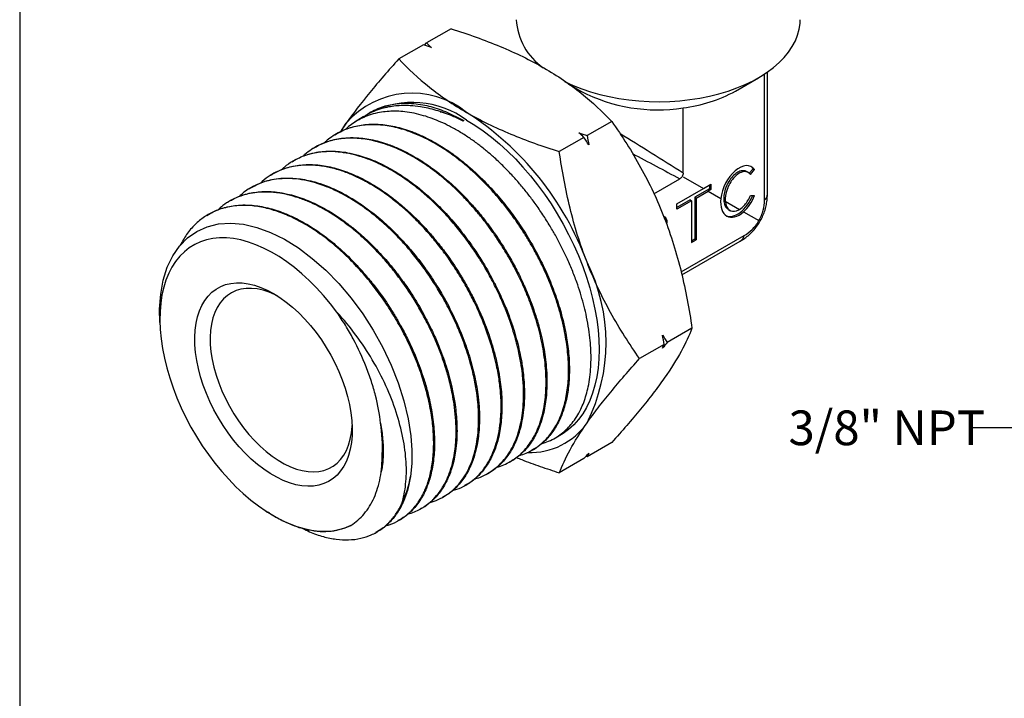
# Model space of a CAD drawing. Units: inches. Extents: x 0.2 to 10.8, y 0.2 to 8.3.
# Drawn here: x 0.2 to 3.7, y 4.2 to 6.7 of the extents above; entities that cross this region are included whole.
import ezdxf

# ---------------------------------------------------------------- set-up
doc = ezdxf.new("R2010")
doc.units = ezdxf.units.IN
doc.header["$MEASUREMENT"] = 0
doc.layers.add('SKETCH', color=7, linetype='Continuous')
doc.layers.add('TITLE_BLOCK', color=7, linetype='Continuous')
doc.styles.add('SLDTEXTSTYLE0', font='TXT', dxfattribs={"width": 0.75})
doc.dimstyles.new('SLDDIMSTYLE2', dxfattribs={"dimtxt": 0.18, "dimasz": 0.13, "dimexe": 0, "dimexo": 0.0625, "dimgap": 0, "dimtad": 0, "dimtih": 1, "dimtoh": 1, "dimdec": 0, "dimrnd": 1e-09, "dimzin": 0, "dimdsep": 46, "dimtxsty": 'Standard', "dimsah": 1, "dimcen": 0.09, "dimadec": 0, "dimazin": 0, "dimtfac": 0.13, "dimtdec": 0, "dimtofl": 0, "dimtmove": 0, "dimatfit": 3, "dimfxl": 0, "dimfrac": 2, "dimtolj": 1, "dimtzin": 0, "dimarcsym": 0})

msp = doc.modelspace()

# ---------------------------------------------------------------- linework, layer by layer
at = {"color": 7, "linetype": 'Continuous', "lineweight": 25}
for p, q in [((1.7361, 6.6628), (1.6473, 6.6115)), ((1.6361, 6.6051), (1.5473, 6.5538)), ((1.6404, 6.6036), (1.6473, 6.6115)), ((2.8655, 6.0443), (2.8655, 6.4994)), ((2.8759, 6.0672), (2.8759, 6.5064)), ((2.1598, 6.4635), (2.2038, 6.4381)), ((2.7607, 6.4381), (2.8442, 6.4863)), ((1.447, 6.3624), (1.4402, 6.3582)), ((2.5721, 6.1426), (2.5721, 6.3775)), ((1.4192, 6.3449), (1.3904, 6.3268)), ((2.3148, 6.3288), (2.2259, 6.2775)), ((1.3165, 6.2803), (1.3136, 6.2785)), ((2.2148, 6.2711), (2.1259, 6.2198)), ((1.2397, 6.2319), (1.2368, 6.2301)), ((1.1628, 6.1836), (1.16, 6.1818)), ((2.8079, 6.144), (2.801, 6.148)), ((2.8095, 6.1407), (2.8242, 6.1584)), ((2.8151, 6.1375), (2.8298, 6.1552)), ((2.8242, 6.1584), (2.8298, 6.1552)), ((1.0861, 6.1353), (1.0832, 6.1335)), ((2.467, 6.0683), (2.5604, 6.1222)), ((2.5721, 6.129), (2.6453, 6.0867)), ((1.0093, 6.0869), (1.0064, 6.0851)), ((2.55, 6.0317), (2.6453, 6.0867)), ((2.6669, 6.0863), (2.614, 6.0558)), ((2.6196, 6.0526), (2.662, 6.0771)), ((2.6453, 6.0867), (2.6725, 6.1024)), ((2.6725, 6.0831), (2.662, 6.0771)), ((2.662, 6.0771), (2.708, 6.0505)), ((2.6669, 6.0992), (2.6669, 6.0863)), ((2.6669, 6.0863), (2.6725, 6.0831)), ((2.6725, 6.1024), (2.6725, 6.0831)), ((0.9325, 6.0386), (0.9296, 6.0368)), ((2.5973, 6.0461), (2.55, 6.0188)), ((2.6029, 6.0429), (2.55, 6.0124)), ((2.5973, 6.0461), (2.6029, 6.0429)), ((2.6029, 6.0429), (2.6029, 5.8925)), ((2.614, 6.0558), (2.614, 5.9053)), ((2.614, 6.0558), (2.6196, 6.0526)), ((2.6196, 6.0526), (2.6196, 5.9021)), ((2.7242, 6.0412), (2.7756, 6.0115)), ((2.8151, 6.0622), (2.8298, 6.0614)), ((2.55, 6.0124), (2.55, 6.0317)), ((2.7353, 6.0111), (2.7409, 6.0079)), ((2.7901, 6.0031), (2.8454, 5.9712)), ((0.8557, 5.9902), (0.8528, 5.9884)), ((2.5096, 5.9675), (2.5152, 5.9643)), ((2.5152, 5.9643), (2.5115, 5.9622)), ((2.565, 5.7861), (2.7922, 5.9172)), ((2.5678, 5.7756), (2.7775, 5.8967)), ((2.6029, 5.8989), (2.614, 5.9053)), ((2.6029, 5.8925), (2.6196, 5.9021)), ((2.614, 5.9053), (2.6196, 5.9021)), ((0.6861, 5.6043), (0.6872, 5.5848)), ((2.6041, 5.5831), (2.5152, 5.5318)), ((2.5041, 5.5254), (2.4152, 5.4741)), ((2.1033, 5.1838), (2.1217, 5.1936)), ((2.3148, 5.1715), (2.2259, 5.1202)), ((2.0231, 5.1415), (2.026, 5.1431)), ((2.2148, 5.1138), (2.1259, 5.0625)), ((2.2259, 5.1202), (2.2217, 5.1217)), ((1.9428, 5.0992), (1.9458, 5.1007)), ((1.8625, 5.0568), (1.8655, 5.0584)), ((1.7823, 5.0145), (1.7852, 5.0161)), ((1.702, 4.9722), (1.705, 4.9738)), ((1.0684, 4.9245), (1.0742, 4.9207)), ((1.6217, 4.9299), (1.6247, 4.9314)), ((1.5415, 4.8875), (1.5444, 4.8891)), ((1.4612, 4.8452), (1.4642, 4.8468))]:
    msp.add_line(p, q, dxfattribs=at)
at = {"color": 7, "linetype": 'Continuous', "lineweight": 25, "flags": 128}
for points in [[(2.145, 6.4729), (2.1474, 6.4718), (2.1762, 6.4584), (2.2066, 6.4463), (2.2384, 6.4354), (2.2715, 6.426), (2.3057, 6.4179), (2.3409, 6.4112), (2.3767, 6.4061), (2.4131, 6.4025), (2.4499, 6.4003), (2.4868, 6.3998), (2.5238, 6.4007), (2.5605, 6.4032), (2.5968, 6.4072), (2.6324, 6.4128), (2.6674, 6.4198), (2.7013, 6.4282), (2.7341, 6.438), (2.7656, 6.4492), (2.7956, 6.4616), (2.824, 6.4753), (2.8506, 6.4901), (2.8753, 6.506), (2.8979, 6.5228), (2.9184, 6.5406), (2.9366, 6.5592), (2.9524, 6.5785), (2.9657, 6.5983), (2.9766, 6.6187), (2.9849, 6.6395), (2.9905, 6.6606), (2.9935, 6.6819), (2.994, 6.6952)], [(1.34, 6.2934), (1.3433, 6.2992), (1.3579, 6.3221)], [(1.7822, 6.3314), (1.7806, 6.3305), (1.7798, 6.3301), (1.779, 6.3297)], [(1.7918, 6.3335), (1.8218, 6.3151), (1.8516, 6.2946), (1.8813, 6.2721), (1.9105, 6.2476), (1.9393, 6.2213), (1.9675, 6.1933), (1.995, 6.1637), (2.0218, 6.1325), (2.0476, 6.1), (2.0724, 6.0662), (2.0961, 6.0313), (2.1186, 5.9955), (2.1398, 5.9587), (2.1596, 5.9213), (2.178, 5.8833), (2.1948, 5.845), (2.2101, 5.8064), (2.2237, 5.7677), (2.2356, 5.729), (2.2458, 5.6906), (2.2541, 5.6525), (2.2607, 5.6149), (2.2654, 5.578), (2.2682, 5.5419), (2.2691, 5.5068), (2.2682, 5.4727), (2.2654, 5.4399), (2.2607, 5.4084), (2.2541, 5.3783), (2.2458, 5.3499), (2.2356, 5.3232), (2.2237, 5.2983), (2.2101, 5.2753), (2.1948, 5.2543), (2.178, 5.2354), (2.1596, 5.2187), (2.1398, 5.2041), (2.1217, 5.1936)], [(0.6865, 5.6043), (0.6853, 5.6525), (0.6892, 5.7066), (0.6986, 5.757), (0.713, 5.8029), (0.7327, 5.8439), (0.7573, 5.8796), (0.7863, 5.9092), (0.8197, 5.9325), (0.8571, 5.9493), (0.8977, 5.9593), (0.9416, 5.9621), (0.9879, 5.958), (1.0359, 5.9469), (1.0855, 5.9287), (1.1357, 5.9038), (1.1859, 5.8726), (1.2356, 5.8353), (1.2843, 5.7923), (1.331, 5.7445), (1.3755, 5.6919), (1.4173, 5.6355), (1.4554, 5.5762), (1.4898, 5.5142), (1.52, 5.4504), (1.5454, 5.3862), (1.5657, 5.3215), (1.5809, 5.2575), (1.5905, 5.1954), (1.5942, 5.1444), (1.5939, 5.0956), (1.5894, 5.0495), (1.5894, 5.0495)], [(1.3244, 5.641), (1.3008, 5.6716), (1.2763, 5.7009), (1.2509, 5.7287), (1.2249, 5.7549), (1.1982, 5.7794), (1.171, 5.802), (1.1435, 5.8227), (1.1158, 5.8414), (1.088, 5.8579), (1.0602, 5.8722), (1.0326, 5.8843), (1.0053, 5.894), (0.9784, 5.9014), (0.952, 5.9064), (0.9263, 5.9089), (0.9014, 5.909), (0.8774, 5.9067), (0.8544, 5.9019), (0.8325, 5.8947), (0.8118, 5.8852), (0.7924, 5.8733), (0.7745, 5.8592), (0.758, 5.8429), (0.7431, 5.8244), (0.7297, 5.8038), (0.7181, 5.7814), (0.7083, 5.757), (0.7002, 5.731), (0.6939, 5.7033), (0.6895, 5.6741), (0.687, 5.6436), (0.6863, 5.6119), (0.6876, 5.5791), (0.6907, 5.5454), (0.6957, 5.5109), (0.7025, 5.4758), (0.7112, 5.4403), (0.7216, 5.4045), (0.7338, 5.3686), (0.7476, 5.3327), (0.763, 5.2971), (0.78, 5.2618), (0.7984, 5.2271), (0.8182, 5.1932), (0.8393, 5.16), (0.8615, 5.1279), (0.8849, 5.097), (0.9092, 5.0673), (0.9343, 5.0391), (0.9603, 5.0125), (0.9868, 4.9876), (1.0139, 4.9645), (1.0413, 4.9433), (1.069, 4.9241), (1.0968, 4.9071), (1.1246, 4.8922), (1.1522, 4.8796), (1.1796, 4.8692), (1.2066, 4.8613), (1.2331, 4.8557), (1.259, 4.8526), (1.2841, 4.8518), (1.3084, 4.8536), (1.3317, 4.8577), (1.3538, 4.8643), (1.3748, 4.8732)], [(1.0958, 5.7084), (1.119, 5.694), (1.142, 5.6774), (1.1647, 5.6589), (1.1869, 5.6386), (1.2085, 5.6165), (1.2294, 5.5928), (1.2494, 5.5677), (1.2683, 5.5414), (1.2861, 5.514), (1.3027, 5.4858), (1.3179, 5.4568), (1.3315, 5.4273), (1.3437, 5.3975), (1.3541, 5.3676), (1.3629, 5.3378), (1.3699, 5.3083), (1.375, 5.2792), (1.3783, 5.2508), (1.3797, 5.2233), (1.3793, 5.1968), (1.3769, 5.1716), (1.3727, 5.1477), (1.3666, 5.1254), (1.3587, 5.1048), (1.3491, 5.086), (1.3378, 5.0692), (1.3249, 5.0545), (1.3104, 5.0419), (1.2946, 5.0316), (1.2774, 5.0236), (1.259, 5.018), (1.2395, 5.0147), (1.2191, 5.014), (1.1978, 5.0156), (1.1758, 5.0197), (1.1534, 5.0262), (1.1305, 5.0351), (1.1074, 5.0462), (1.0843, 5.0596), (1.0612, 5.0751), (1.0383, 5.0926), (1.0158, 5.1121), (0.9939, 5.1333), (0.9726, 5.1562), (0.9522, 5.1806), (0.9327, 5.2063), (0.9143, 5.2332), (0.8971, 5.261), (0.8812, 5.2897), (0.8668, 5.3189), (0.8539, 5.3486), (0.8426, 5.3785), (0.833, 5.4083), (0.8251, 5.4381), (0.819, 5.4674), (0.8148, 5.4961), (0.8124, 5.5241), (0.8119, 5.5511), (0.8134, 5.577), (0.8167, 5.6016), (0.8218, 5.6247), (0.8288, 5.6461), (0.8376, 5.6658), (0.848, 5.6837), (0.8601, 5.6995), (0.8738, 5.7131), (0.889, 5.7246), (0.9056, 5.7338), (0.9234, 5.7406), (0.9423, 5.745), (0.9623, 5.747), (0.9832, 5.7465), (1.0048, 5.7437), (1.027, 5.7384), (1.0497, 5.7307), (1.0727, 5.7207), (1.0958, 5.7084)], [(1.1102, 5.6997), (1.1017, 5.704), (1.0798, 5.7133), (1.0583, 5.7203), (1.0372, 5.7249), (1.0168, 5.7271), (0.9972, 5.7268), (0.9785, 5.7241), (0.9609, 5.7189), (0.9445, 5.7114), (0.9295, 5.7015), (0.9158, 5.6894), (0.9037, 5.6751), (0.8933, 5.6587), (0.8845, 5.6405), (0.8775, 5.6204), (0.8724, 5.5986), (0.869, 5.5753), (0.8676, 5.5508), (0.8681, 5.5251), (0.8705, 5.4984), (0.8747, 5.471), (0.8808, 5.443), (0.8887, 5.4147), (0.8983, 5.3862), (0.9096, 5.3579), (0.9225, 5.3298), (0.9368, 5.3022), (0.9526, 5.2753), (0.9696, 5.2493), (0.9878, 5.2244), (1.0069, 5.2008), (1.0269, 5.1786), (1.0477, 5.158), (1.069, 5.1392), (1.0907, 5.1223), (1.1127, 5.1075), (1.1347, 5.0948), (1.1567, 5.0843), (1.1784, 5.0761), (1.1997, 5.0703), (1.2204, 5.0669), (1.2405, 5.066), (1.2596, 5.0675), (1.2778, 5.0714), (1.2948, 5.0777), (1.3105, 5.0865), (1.3249, 5.0975), (1.3378, 5.1107), (1.3491, 5.126), (1.3587, 5.1433), (1.3666, 5.1626), (1.3727, 5.1835), (1.3769, 5.206), (1.3793, 5.23), (1.3794, 5.2333)]]:
    msp.add_lwpolyline(points, dxfattribs=at)
at = {"color": 7, "linetype": 'Continuous', "lineweight": 25}
for centre, radius, start, end in [((2.1991, 6.7097), 0.2291, 183.6148, 234.9258), ((1.5948, 6.1177), 0.313, 50.9976, 139.2214), ((2.4794, 6.9635), 0.5933, 242.3244, 278.9913), ((2.5092, 6.897), 0.5233, 276.9077, 298.7225), ((1.5953, 6.061), 0.336, 54.1978, 116.1985), ((1.2044, 5.4444), 1.0886, 20.2447, 57.3444), ((1.6505, 5.5318), 0.6439, 333.3, 26.7), ((2.0207, 5.385), 0.2498, 268.1658, 325.1942), ((1.2249, 5.1116), 0.3698, 334.2769, 350.3346)]:
    msp.add_arc(centre, radius, start, end, dxfattribs=at)
at = {"color": 8, "linetype": 'Continuous', "lineweight": 25}
for major_axis, ratio, start_param, end_param in [((0.3936, -0.2458), 0.033311, 1.361266, 1.948098), ((0.4097, -0.218), 0.033171, 4.501232, 4.921926), ((0.3924, -0.1226), 0.264711, 6.135406, 6.365738), ((0.3024, -0.2785), 0.264838, 6.200587, 6.431)]:
    msp.add_ellipse((2.4822, 6.1809), major_axis=major_axis, ratio=ratio, start_param=start_param, end_param=end_param, dxfattribs=at)
at = {"color": 7, "linetype": 'Continuous', "lineweight": 25}
for centre, major_axis, ratio, start_param, end_param in [((2.7741, 6.0762), (0.0426, 0.09), 0.572194, 5.989067, 8.397153), ((2.7685, 6.0794), (0.0426, 0.09), 0.572194, 5.989067, 6.180107), ((2.7741, 6.0762), (0.0426, 0.09), 0.572194, 2.113968, 4.075572), ((2.7685, 6.0794), (0.0426, 0.09), 0.572194, 3.151187, 4.786878), ((2.7741, 6.0762), (0.0426, 0.09), 0.572194, 4.075572, 4.817696), ((2.4484, 5.9322), (0.0554, 0.0521), 0.500157, 5.84367, 6.350898), ((2.4539, 5.929), (0.0554, 0.0521), 0.500157, 5.84367, 6.427585)]:
    msp.add_ellipse(centre, major_axis=major_axis, ratio=ratio, start_param=start_param, end_param=end_param, dxfattribs=at)
for points, knots in [([(1.7361, 6.6628), (1.7968, 6.6435), (1.8564, 6.6223), (1.9685, 6.5755), (2.0213, 6.5499), (2.0702, 6.5217)], [0, 0, 0, 0, 0.5, 0.5, 1, 1, 1, 1]), ([(1.5473, 6.5538), (1.5099, 6.5122), (1.4748, 6.4718), (1.4111, 6.3943), (1.3825, 6.3572), (1.3579, 6.3221)], [0, 0, 0, 0, 0.5, 0.5, 1, 1, 1, 1]), ([(1.5473, 6.5538), (1.5808, 6.5188), (1.6176, 6.4844), (1.6985, 6.4197), (1.7429, 6.3892), (1.7918, 6.3609)], [0, 0, 0, 0, 0.5, 0.5, 1, 1, 1, 1]), ([(2.0702, 6.5217), (2.0947, 6.5075), (2.1182, 6.4927), (2.1634, 6.4619), (2.1847, 6.4461), (2.2453, 6.3975), (2.2815, 6.3636), (2.3148, 6.3288)], [0, 0, 0, 0, 0.25, 0.25, 0.5, 0.5, 1, 1, 1, 1]), ([(1.432, 6.3524), (1.4349, 6.3544), (1.4454, 6.3621), (1.4654, 6.3724), (1.4909, 6.3825), (1.5168, 6.3893), (1.5427, 6.3934), (1.5708, 6.395), (1.6013, 6.3937), (1.6324, 6.3893), (1.6629, 6.3823), (1.6926, 6.373), (1.7323, 6.3578), (1.7623, 6.3419), (1.7822, 6.3314)], [0, 0, 0, 0, 0.032483, 0.120407, 0.208798, 0.285243, 0.362856, 0.44079, 0.528734, 0.617147, 0.693612, 0.771247, 0.849204, 1, 1, 1, 1]), ([(2.0607, 5.1673), (2.0632, 5.1679), (2.0747, 5.1707), (2.094, 5.1787), (2.117, 5.1911), (2.1374, 5.2058), (2.1555, 5.2221), (2.1728, 5.2416), (2.1889, 5.2645), (2.2028, 5.2898), (2.2142, 5.3162), (2.2232, 5.3434), (2.2308, 5.3737), (2.2364, 5.4073), (2.2397, 5.4425), (2.2406, 5.4777), (2.2395, 5.5126), (2.2364, 5.5503), (2.2308, 5.5907), (2.2229, 5.6317), (2.2132, 5.6717), (2.2021, 5.7103), (2.1885, 5.751), (2.1722, 5.7936), (2.1539, 5.8358), (2.1346, 5.8759), (2.1146, 5.9139), (2.092, 5.9529), (2.0668, 5.9929), (2.0401, 6.0314), (2.0133, 6.0671), (1.9865, 6.1), (1.9575, 6.133), (1.9261, 6.1658), (1.8939, 6.1963), (1.8625, 6.2234), (1.8319, 6.2476), (1.7995, 6.2707), (1.7654, 6.2925), (1.7313, 6.3114), (1.6987, 6.327), (1.6677, 6.3395), (1.6356, 6.3502), (1.6024, 6.3584), (1.5701, 6.3636), (1.54, 6.3657), (1.512, 6.3653), (1.4836, 6.3622), (1.4552, 6.356), (1.4282, 6.3468), (1.4038, 6.3352), (1.382, 6.3216), (1.3658, 6.3099), (1.3576, 6.3018), (1.3556, 6.2998)], [0, 0, 0, 0, 0.0058798, 0.0271885, 0.0486107, 0.0671377, 0.0859481, 0.1048365, 0.1261394, 0.1475559, 0.166078, 0.1848835, 0.2037669, 0.2250632, 0.2464729, 0.2649891, 0.2837886, 0.3026661, 0.3239554, 0.3453581, 0.3638681, 0.3826613, 0.4015325, 0.422817, 0.444215, 0.4628247, 0.48151, 0.5003769, 0.5216564, 0.5430493, 0.5616546, 0.5803356, 0.5991981, 0.6204714, 0.6418582, 0.6604582, 0.6791338, 0.697991, 0.7192574, 0.7406371, 0.759231, 0.7779005, 0.7967514, 0.8180115, 0.8393847, 0.8579729, 0.8766367, 0.8954818, 0.9167373, 0.9381061, 0.9566904, 0.9753502, 0.9941914, 1, 1, 1, 1]), ([(1.779, 6.3297), (1.7662, 6.3359), (1.7339, 6.3516), (1.6821, 6.37), (1.6315, 6.3814), (1.5825, 6.3867), (1.5355, 6.3857), (1.4919, 6.3775), (1.457, 6.3651), (1.4348, 6.3547), (1.4228, 6.3469), (1.4193, 6.3446)], [0, 0, 0, 0, 0.096009, 0.24187, 0.390137, 0.486147, 0.632006, 0.780275, 0.871199, 0.962609, 1, 1, 1, 1]), ([(1.6961, 6.3637), (1.706, 6.3611), (1.7343, 6.3538), (1.7633, 6.3402), (1.7822, 6.3314)], [0, 0, 0, 0, 0.351862, 1, 1, 1, 1]), ([(1.7918, 6.3609), (1.8163, 6.3468), (1.8419, 6.3332), (1.8953, 6.3072), (1.9228, 6.2949), (2.007, 6.2598), (2.0656, 6.239), (2.1259, 6.2198)], [0, 0, 0, 0, 0.25, 0.25, 0.5, 0.5, 1, 1, 1, 1]), ([(1.9825, 5.1255), (1.9847, 5.1261), (1.9947, 5.1286), (2.0116, 5.1356), (2.0339, 5.147), (2.0554, 5.1619), (2.075, 5.1796), (2.0921, 5.199), (2.1068, 5.2197), (2.1204, 5.2436), (2.1326, 5.2708), (2.1424, 5.3003), (2.1498, 5.3304), (2.155, 5.3608), (2.1584, 5.3943), (2.1597, 5.4308), (2.1586, 5.4687), (2.1553, 5.506), (2.1503, 5.5427), (2.1431, 5.5818), (2.1332, 5.6234), (2.1212, 5.6653), (2.1076, 5.7057), (2.0929, 5.7443), (2.0758, 5.7847), (2.0558, 5.8266), (2.0341, 5.8678), (2.0117, 5.9065), (1.9888, 5.9428), (1.9636, 5.9798), (1.9357, 6.0173), (1.9067, 6.053), (1.8778, 6.0857), (1.8493, 6.1154), (1.8187, 6.1448), (1.786, 6.1735), (1.7528, 6.1998), (1.7207, 6.2226), (1.6897, 6.2424), (1.6571, 6.2609), (1.6231, 6.2775), (1.5894, 6.2912), (1.5576, 6.3017), (1.5275, 6.3092), (1.4965, 6.3146), (1.465, 6.3173), (1.4345, 6.3168), (1.4064, 6.3136), (1.3805, 6.3081), (1.3546, 6.2997), (1.3289, 6.2881), (1.3051, 6.2734), (1.2878, 6.2604), (1.2792, 6.252), (1.2768, 6.2497)], [0, 0, 0, 0, 0.005146, 0.023844, 0.042724, 0.064018, 0.085425, 0.104043, 0.122737, 0.141612, 0.1629, 0.184301, 0.202914, 0.221602, 0.240472, 0.261753, 0.283147, 0.301753, 0.320435, 0.339299, 0.360573, 0.381961, 0.400562, 0.419238, 0.438096, 0.459366, 0.480749, 0.499346, 0.518018, 0.536872, 0.558136, 0.579514, 0.598106, 0.616774, 0.635623, 0.656881, 0.678252, 0.696838, 0.7155, 0.734344, 0.755595, 0.776959, 0.795539, 0.814194, 0.833032, 0.854277, 0.875635, 0.89421, 0.912861, 0.931693, 0.952934, 0.974287, 0.992859, 1, 1, 1, 1]), ([(1.3165, 6.2802), (1.3255, 6.2854), (1.3417, 6.295), (1.3673, 6.3049), (1.3923, 6.3121), (1.4185, 6.3168), (1.4485, 6.3192), (1.4795, 6.3184), (1.5112, 6.3146), (1.5407, 6.3087), (1.5709, 6.3003), (1.6046, 6.2884), (1.6386, 6.2735), (1.6724, 6.2559), (1.7033, 6.2376), (1.7342, 6.2172), (1.7723, 6.189), (1.8086, 6.1586), (1.8424, 6.1268), (1.8765, 6.0924), (1.9172, 6.0466), (1.9555, 5.9971), (1.9837, 5.9567), (2.0113, 5.9142), (2.043, 5.8598), (2.071, 5.8037), (2.0904, 5.7593), (2.1086, 5.7136), (2.1279, 5.6568), (2.1425, 5.6005), (2.1511, 5.5572), (2.1579, 5.5136), (2.1627, 5.4608), (2.1624, 5.4107), (2.1592, 5.3735), (2.1541, 5.3368), (2.1439, 5.2942), (2.1289, 5.2561), (2.1145, 5.2292), (2.098, 5.2036), (2.0741, 5.1762), (2.0476, 5.155), (2.0307, 5.1458), (2.0259, 5.1432)], [0, 0, 0, 0, 0.024407, 0.044175, 0.063944, 0.084097, 0.104249, 0.130211, 0.149984, 0.169757, 0.189914, 0.210071, 0.236039, 0.255847, 0.275655, 0.295787, 0.31592, 0.350608, 0.368093, 0.385309, 0.421779, 0.456479, 0.47397, 0.491192, 0.527675, 0.562383, 0.579878, 0.597105, 0.633596, 0.668313, 0.685812, 0.703043, 0.739542, 0.774268, 0.791772, 0.809008, 0.845517, 0.880254, 0.897764, 0.915005, 0.951526, 0.986274, 1, 1, 1, 1]), ([(1.3579, 6.3221), (1.3544, 6.3173), (1.347, 6.3067), (1.3408, 6.2969), (1.3374, 6.2916)], [0, 0, 0, 0, 0.463664, 1, 1, 1, 1]), ([(2.3148, 6.3288), (2.3521, 6.2757), (2.3872, 6.2208), (2.4509, 6.1056), (2.4795, 6.0453), (2.5042, 5.9818)], [0, 0, 0, 0, 0.5, 0.5, 1, 1, 1, 1]), ([(1.9022, 5.0832), (1.9037, 5.0836), (1.9144, 5.086), (1.9315, 5.0933), (1.9535, 5.1047), (1.9731, 5.1182), (1.9921, 5.1346), (2.0102, 5.1545), (2.0261, 5.177), (2.0395, 5.2007), (2.0506, 5.2254), (2.0604, 5.2533), (2.0684, 5.2844), (2.074, 5.3174), (2.0773, 5.3507), (2.0785, 5.3838), (2.0778, 5.4197), (2.0748, 5.4586), (2.0694, 5.4983), (2.0621, 5.5372), (2.0532, 5.5749), (2.042, 5.6149), (2.0281, 5.657), (2.0122, 5.6989), (1.9951, 5.739), (1.9771, 5.7771), (1.9566, 5.8165), (1.9334, 5.857), (1.9086, 5.8964), (1.8834, 5.9331), (1.8582, 5.9671), (1.8307, 6.0015), (1.8007, 6.0358), (1.7698, 6.0681), (1.7394, 6.0972), (1.7097, 6.1233), (1.678, 6.1487), (1.6446, 6.1729), (1.6109, 6.1944), (1.5786, 6.2126), (1.5477, 6.2278), (1.5155, 6.2412), (1.4822, 6.2526), (1.4495, 6.2608), (1.4188, 6.266), (1.3902, 6.2685), (1.3609, 6.2685), (1.3314, 6.2656), (1.3033, 6.2596), (1.2776, 6.2512), (1.2543, 6.2407), (1.2313, 6.227), (1.2139, 6.2146), (1.2045, 6.2055), (1.2022, 6.2032)], [0, 0, 0, 0, 0.0037259, 0.0251729, 0.0438253, 0.0625535, 0.0814637, 0.1027916, 0.1242331, 0.1428809, 0.1616043, 0.1805098, 0.2018313, 0.2232663, 0.2419083, 0.2606262, 0.279526, 0.3008402, 0.322268, 0.3409036, 0.3596151, 0.3785084, 0.399817, 0.4212392, 0.4398699, 0.4585763, 0.4774646, 0.4987685, 0.5201858, 0.5388124, 0.5575148, 0.5763988, 0.5976969, 0.6191085, 0.6377301, 0.6564274, 0.6753065, 0.6965978, 0.7180026, 0.7366183, 0.7553096, 0.7741827, 0.795467, 0.8168646, 0.8354739, 0.854159, 0.8730256, 0.894305, 0.9156977, 0.9343028, 0.9529836, 0.9718459, 0.9931202, 1, 1, 1, 1]), ([(1.2399, 6.2315), (1.243, 6.2336), (1.26, 6.2451), (1.2873, 6.2559), (1.3207, 6.2648), (1.3498, 6.2694), (1.3798, 6.2708), (1.4108, 6.269), (1.4396, 6.2651), (1.4693, 6.2586), (1.5026, 6.2488), (1.5361, 6.236), (1.5697, 6.2204), (1.6004, 6.204), (1.6312, 6.1853), (1.6651, 6.1623), (1.6984, 6.1369), (1.7309, 6.1092), (1.7601, 6.0823), (1.7887, 6.0534), (1.8194, 6.0199), (1.8488, 5.9847), (1.8767, 5.9481), (1.9011, 5.9137), (1.9244, 5.8781), (1.9486, 5.8378), (1.9709, 5.7969), (1.9912, 5.7556), (2.0081, 5.7177), (2.0235, 5.6793), (2.0386, 5.6369), (2.0514, 5.595), (2.0618, 5.5537), (2.0695, 5.5165), (2.0753, 5.4798), (2.0796, 5.4401), (2.0815, 5.4019), (2.081, 5.3653), (2.0787, 5.3332), (2.0744, 5.3023), (2.0676, 5.2698), (2.0585, 5.2397), (2.0472, 5.212), (2.0352, 5.1886), (2.0213, 5.1671), (2.0043, 5.1456), (1.9852, 5.1271), (1.9651, 5.1117), (1.952, 5.1043), (1.9457, 5.1008)], [0, 0, 0, 0, 0.008773, 0.048283, 0.068432, 0.088581, 0.11454, 0.134311, 0.154082, 0.174237, 0.194392, 0.220357, 0.240133, 0.259908, 0.280068, 0.300227, 0.326199, 0.345979, 0.36576, 0.385924, 0.406089, 0.432068, 0.451855, 0.471641, 0.491811, 0.511982, 0.53797, 0.557763, 0.577556, 0.597734, 0.617911, 0.643906, 0.663705, 0.683503, 0.703686, 0.723869, 0.74987, 0.769672, 0.789475, 0.809663, 0.82985, 0.855858, 0.875666, 0.895474, 0.915667, 0.93586, 0.961876, 0.98169, 1, 1, 1, 1]), ([(1.8219, 5.0408), (1.8228, 5.041), (1.8317, 5.0429), (1.8494, 5.0502), (1.8761, 5.0635), (1.9031, 5.0837), (1.9255, 5.1068), (1.9443, 5.1323), (1.9606, 5.1607), (1.9755, 5.1965), (1.9858, 5.2335), (1.9927, 5.2712), (1.9969, 5.311), (1.9978, 5.3585), (1.9948, 5.405), (1.9889, 5.4507), (1.9803, 5.4973), (1.967, 5.551), (1.9509, 5.6017), (1.9329, 5.6502), (1.9124, 5.6983), (1.8862, 5.7521), (1.8588, 5.8012), (1.8305, 5.8468), (1.8004, 5.891), (1.7641, 5.9387), (1.7282, 5.9806), (1.6928, 6.0182), (1.6563, 6.0534), (1.614, 6.0895), (1.5736, 6.1195), (1.5349, 6.1447), (1.4961, 6.1668), (1.4523, 6.1873), (1.412, 6.2018), (1.3742, 6.2119), (1.3372, 6.2183), (1.2969, 6.2208), (1.261, 6.2182), (1.2283, 6.2118), (1.1973, 6.2019), (1.1649, 6.1858), (1.1408, 6.1695), (1.1286, 6.1579), (1.1258, 6.1553)], [0, 0, 0, 0, 0.002117, 0.021032, 0.045337, 0.073133, 0.101183, 0.120093, 0.144392, 0.172181, 0.200223, 0.219128, 0.24342, 0.271199, 0.299232, 0.318132, 0.342415, 0.370185, 0.398209, 0.417102, 0.441379, 0.469143, 0.49716, 0.516049, 0.540321, 0.568078, 0.596088, 0.614972, 0.639237, 0.666987, 0.694989, 0.713868, 0.738125, 0.765865, 0.793857, 0.81273, 0.83698, 0.864711, 0.892695, 0.911562, 0.935806, 0.963531, 0.991509, 1, 1, 1, 1]), ([(1.1633, 6.1828), (1.1662, 6.185), (1.1759, 6.1922), (1.1947, 6.2007), (1.221, 6.2108), (1.2572, 6.2195), (1.2956, 6.2226), (1.3331, 6.2205), (1.365, 6.2161), (1.4073, 6.2064), (1.4506, 6.1911), (1.4913, 6.1722), (1.5252, 6.154), (1.5689, 6.127), (1.6122, 6.0951), (1.6517, 6.0615), (1.6838, 6.0317), (1.7243, 5.9905), (1.7629, 5.9456), (1.7968, 5.9013), (1.8237, 5.8633), (1.8564, 5.8125), (1.886, 5.7598), (1.9106, 5.7098), (1.9293, 5.6679), (1.9508, 5.6134), (1.9682, 5.5589), (1.9808, 5.5089), (1.9893, 5.4679), (1.9972, 5.4159), (2.0006, 5.3659), (2, 5.3215), (1.9974, 5.2861), (1.9909, 5.2425), (1.9801, 5.2027), (1.9664, 5.1691), (1.9531, 5.1432), (1.9331, 5.1131), (1.9092, 5.0881), (1.8848, 5.0694), (1.8717, 5.062), (1.8655, 5.0585)], [0, 0, 0, 0, 0.0084083, 0.0285574, 0.0487066, 0.0746674, 0.1141927, 0.1343489, 0.1545051, 0.180472, 0.2200064, 0.2401673, 0.2603282, 0.2863015, 0.3258454, 0.3460111, 0.3661768, 0.3921575, 0.4317127, 0.451884, 0.4720553, 0.4980444, 0.5376126, 0.5577906, 0.5779686, 0.6039658, 0.6435465, 0.6637309, 0.6839153, 0.7099183, 0.7495076, 0.7696964, 0.7898852, 0.8158949, 0.8554943, 0.8756882, 0.8958821, 0.9218995, 0.9615107, 0.9817106, 1, 1, 1, 1]), ([(2.2258, 5.8211), (2.2135, 5.8527), (2.2022, 5.8851), (2.1819, 5.9504), (2.1728, 5.9833), (2.1484, 6.0832), (2.1359, 6.1511), (2.1259, 6.2198)], [0, 0, 0, 0, 0.25, 0.25, 0.5, 0.5, 1, 1, 1, 1]), ([(1.7397, 4.9986), (1.7456, 5), (1.763, 5.0044), (1.7859, 5.0158), (1.8108, 5.0319), (1.8335, 5.0516), (1.8561, 5.078), (1.8739, 5.1067), (1.8882, 5.1373), (1.8999, 5.1704), (1.9094, 5.2111), (1.9146, 5.2521), (1.9166, 5.2933), (1.9158, 5.3361), (1.9111, 5.3864), (1.903, 5.435), (1.8923, 5.4821), (1.879, 5.5297), (1.8605, 5.5839), (1.8398, 5.6344), (1.8176, 5.6822), (1.7932, 5.7292), (1.7628, 5.781), (1.7319, 5.8277), (1.7005, 5.8706), (1.6677, 5.9116), (1.6287, 5.9552), (1.5908, 5.9928), (1.5538, 6.0259), (1.5161, 6.0562), (1.4729, 6.0865), (1.4322, 6.1106), (1.3935, 6.1301), (1.3551, 6.1463), (1.3124, 6.1599), (1.2734, 6.1678), (1.2373, 6.1715), (1.2024, 6.1716), (1.1648, 6.1668), (1.1318, 6.1576), (1.1024, 6.1449), (1.0752, 6.1294), (1.0577, 6.1145), (1.0485, 6.1067)], [0, 0, 0, 0, 0.013983, 0.04198, 0.060855, 0.08511, 0.112847, 0.140838, 0.159709, 0.183956, 0.211686, 0.239668, 0.258534, 0.282773, 0.310494, 0.338467, 0.357326, 0.381558, 0.40927, 0.437234, 0.456087, 0.480314, 0.508019, 0.535977, 0.554826, 0.579047, 0.606746, 0.634696, 0.653541, 0.677754, 0.705444, 0.733387, 0.752225, 0.77643, 0.804111, 0.832044, 0.850876, 0.875074, 0.902747, 0.930672, 0.9495, 0.973692, 1, 1, 1, 1]), ([(1.0863, 6.135), (1.0893, 6.137), (1.1016, 6.145), (1.1301, 6.158), (1.1653, 6.1682), (1.2003, 6.1726), (1.2304, 6.1736), (1.2706, 6.1709), (1.3124, 6.1624), (1.3522, 6.1498), (1.3856, 6.1367), (1.4292, 6.1161), (1.4728, 6.0902), (1.5131, 6.062), (1.5461, 6.0364), (1.5882, 6.0002), (1.6289, 5.9599), (1.6652, 5.9194), (1.6943, 5.8841), (1.7302, 5.8366), (1.7635, 5.7864), (1.7918, 5.7382), (1.8138, 5.6974), (1.8397, 5.6439), (1.8619, 5.5896), (1.8792, 5.5392), (1.8917, 5.4975), (1.9048, 5.4441), (1.9136, 5.392), (1.918, 5.3451), (1.9196, 5.3072), (1.9185, 5.2601), (1.913, 5.216), (1.9042, 5.178), (1.8948, 5.1483), (1.8798, 5.1129), (1.8607, 5.0819), (1.8398, 5.0571), (1.8206, 5.0392), (1.8026, 5.0249), (1.789, 5.019), (1.7847, 5.0171)], [0, 0, 0, 0, 0.0088152, 0.034773, 0.0742936, 0.0944473, 0.114601, 0.1405659, 0.1800973, 0.2002566, 0.2204159, 0.2463867, 0.2859271, 0.3060909, 0.3262548, 0.3522327, 0.3917837, 0.4119529, 0.4321222, 0.4581082, 0.4976716, 0.5178472, 0.5380227, 0.5640175, 0.6035945, 0.6237771, 0.6439596, 0.6699606, 0.7095469, 0.7297342, 0.7499215, 0.7759289, 0.8155247, 0.8357168, 0.855909, 0.8819237, 0.9215308, 0.9417286, 0.9619264, 0.9879496, 1, 1, 1, 1]), ([(2.5721, 6.1426), (2.5721, 6.1389), (2.5713, 6.1346), (2.568, 6.1288), (2.5666, 6.1271), (2.5635, 6.1242), (2.562, 6.1231), (2.5604, 6.1222)], [0, 0, 0, 0, 0.5, 0.5, 0.75, 0.75, 1, 1, 1, 1]), ([(2.8013, 6.147), (2.8004, 6.1478), (2.7961, 6.1515), (2.785, 6.1517), (2.7695, 6.1467), (2.7537, 6.1346), (2.7393, 6.1171), (2.7277, 6.0958), (2.7202, 6.0726), (2.7175, 6.0499), (2.7203, 6.0306), (2.7265, 6.0171), (2.7333, 6.0133), (2.7358, 6.0119)], [0, 0, 0, 0, 0.026263, 0.122529, 0.214951, 0.307117, 0.402794, 0.504027, 0.61061, 0.720452, 0.830222, 0.936877, 1, 1, 1, 1]), ([(2.8151, 6.1375), (2.8136, 6.1393), (2.8121, 6.141), (2.8031, 6.1481), (2.7935, 6.1493), (2.7804, 6.145), (2.7772, 6.1436), (2.7741, 6.1418), (2.767, 6.1377), (2.76, 6.1317), (2.7441, 6.1131), (2.7359, 6.0988), (2.7255, 6.0691), (2.7232, 6.054), (2.7242, 6.0412)], [5.310389, 5.310389, 5.310389, 5.310389, 5.458891, 5.458891, 6.086802, 6.086802, 6.283185, 6.283185, 6.283185, 6.71879, 6.71879, 7.346701, 7.346701, 7.94634, 7.94634, 7.94634, 7.94634]), ([(1.6604, 4.9558), (1.6604, 4.9558), (1.6706, 4.958), (1.6908, 4.9661), (1.7202, 4.9817), (1.7446, 5.0013), (1.7656, 5.0233), (1.7841, 5.0483), (1.8018, 5.0806), (1.8148, 5.1144), (1.8244, 5.1494), (1.8313, 5.1866), (1.8353, 5.2314), (1.8354, 5.2757), (1.8324, 5.3196), (1.8267, 5.3647), (1.8165, 5.4169), (1.8034, 5.4667), (1.7881, 5.5144), (1.7704, 5.5622), (1.7471, 5.6159), (1.7222, 5.6654), (1.6962, 5.7116), (1.6683, 5.7567), (1.6343, 5.8057), (1.6004, 5.8492), (1.5666, 5.8886), (1.5316, 5.9258), (1.4906, 5.9645), (1.4513, 5.9972), (1.4133, 6.0252), (1.3751, 6.0502), (1.3317, 6.0742), (1.2913, 6.0922), (1.2533, 6.1057), (1.216, 6.1157), (1.1749, 6.1222), (1.138, 6.1234), (1.1042, 6.1207), (1.0719, 6.1145), (1.0376, 6.1028), (1.0083, 6.0869), (0.9867, 6.0722), (0.977, 6.0625), (0.9733, 6.0589)], [0, 0, 0, 0, 0.0000551, 0.0243449, 0.0521226, 0.0801532, 0.0990514, 0.1233349, 0.1511056, 0.1791292, 0.1980227, 0.2222987, 0.250061, 0.278076, 0.2969638, 0.3212317, 0.3489843, 0.3769897, 0.395871, 0.4201321, 0.4478771, 0.4758746, 0.4947505, 0.5190062, 0.5467449, 0.5747362, 0.593608, 0.617857, 0.6455883, 0.673572, 0.6924388, 0.71668, 0.7444024, 0.7723773, 0.791238, 0.815471, 0.8431839, 0.871149, 0.8900032, 0.9142305, 0.9419367, 0.9698952, 0.9887448, 1, 1, 1, 1]), ([(1.0096, 6.0864), (1.022, 6.0937), (1.0416, 6.1052), (1.0718, 6.115), (1.0995, 6.1214), (1.1371, 6.1256), (1.1768, 6.1241), (1.2151, 6.1179), (1.2475, 6.1101), (1.2901, 6.0961), (1.3334, 6.0766), (1.3738, 6.0541), (1.4073, 6.0331), (1.4502, 6.0025), (1.4924, 5.9674), (1.5305, 5.9312), (1.5613, 5.8994), (1.5998, 5.8557), (1.6362, 5.8089), (1.6678, 5.7632), (1.6927, 5.7242), (1.7226, 5.6725), (1.7492, 5.6194), (1.7709, 5.5694), (1.787, 5.5277), (1.8052, 5.4738), (1.8191, 5.4204), (1.8285, 5.3718), (1.8342, 5.3321), (1.8385, 5.2823), (1.8384, 5.2347), (1.8346, 5.193), (1.8293, 5.16), (1.8195, 5.1198), (1.8054, 5.0835), (1.7889, 5.0535), (1.7734, 5.0308), (1.7506, 5.0051), (1.7269, 4.9856), (1.7091, 4.9763), (1.7048, 4.974)], [0, 0, 0, 0, 0.034396, 0.054547, 0.074697, 0.10066, 0.140188, 0.160345, 0.180503, 0.206471, 0.246008, 0.26617, 0.286332, 0.312307, 0.351853, 0.37202, 0.392187, 0.41817, 0.457729, 0.477902, 0.498075, 0.524067, 0.563639, 0.583819, 0.603999, 0.629998, 0.669581, 0.689767, 0.709953, 0.735957, 0.77555, 0.79574, 0.81593, 0.841942, 0.881545, 0.901741, 0.921936, 0.947956, 0.987572, 1, 1, 1, 1]), ([(1.5802, 4.9139), (1.5881, 4.9162), (1.6037, 4.9207), (1.6293, 4.9333), (1.6547, 4.9503), (1.679, 4.9736), (1.6974, 4.997), (1.7148, 5.0255), (1.7292, 5.0572), (1.741, 5.0953), (1.7482, 5.1305), (1.7531, 5.1709), (1.7548, 5.2136), (1.7527, 5.2621), (1.7478, 5.3051), (1.7396, 5.3529), (1.7283, 5.4016), (1.7123, 5.4549), (1.6958, 5.5008), (1.6753, 5.5505), (1.6521, 5.5996), (1.6239, 5.6517), (1.5976, 5.6952), (1.567, 5.7411), (1.5345, 5.785), (1.4972, 5.83), (1.4638, 5.8662), (1.4265, 5.9029), (1.3882, 5.9367), (1.3458, 5.9693), (1.3091, 5.994), (1.2691, 6.0175), (1.2292, 6.0373), (1.1865, 6.0538), (1.1505, 6.0642), (1.1123, 6.0717), (1.0752, 6.075), (1.0368, 6.0736), (1.0054, 6.0684), (0.9731, 6.0591), (0.9429, 6.0455), (0.9147, 6.0277), (0.9, 6.0142), (0.8934, 6.0082)], [0, 0, 0, 0, 0.019565, 0.038409, 0.068784, 0.093432, 0.118257, 0.137096, 0.167463, 0.192104, 0.216922, 0.235757, 0.266114, 0.290747, 0.315557, 0.334386, 0.364732, 0.389357, 0.414159, 0.432981, 0.46332, 0.487939, 0.512735, 0.531552, 0.561884, 0.586497, 0.611287, 0.630099, 0.660423, 0.685029, 0.709811, 0.728619, 0.758932, 0.78353, 0.808304, 0.827105, 0.857409, 0.881998, 0.906765, 0.92556, 0.955856, 0.98044, 1, 1, 1, 1]), ([(0.9326, 6.0383), (0.9378, 6.0416), (0.9501, 6.0492), (0.9732, 6.0595), (1.0076, 6.0707), (1.0446, 6.076), (1.0808, 6.0763), (1.1117, 6.0738), (1.1527, 6.0666), (1.195, 6.0539), (1.2349, 6.0374), (1.2682, 6.0212), (1.3114, 5.9967), (1.3543, 5.9673), (1.3936, 5.936), (1.4256, 5.908), (1.4662, 5.869), (1.505, 5.8263), (1.5394, 5.7838), (1.5667, 5.7473), (1.6002, 5.6982), (1.6307, 5.647), (1.6563, 5.5982), (1.6759, 5.5572), (1.6987, 5.5038), (1.7176, 5.45), (1.7317, 5.4004), (1.7414, 5.3597), (1.751, 5.3079), (1.7563, 5.2577), (1.7575, 5.213), (1.7563, 5.1772), (1.7518, 5.133), (1.743, 5.0921), (1.7311, 5.0574), (1.7194, 5.0306), (1.7013, 4.999), (1.6795, 4.9721), (1.6561, 4.9515), (1.6398, 4.9395), (1.6286, 4.934), (1.6244, 4.9319)], [0, 0, 0, 0, 0.0146497, 0.0347976, 0.060757, 0.1002801, 0.1204352, 0.1405902, 0.1665559, 0.2060885, 0.2262484, 0.2464084, 0.2723805, 0.3119227, 0.3320874, 0.3522522, 0.3782318, 0.4177853, 0.4379558, 0.4581262, 0.4841143, 0.5236809, 0.5438581, 0.5640352, 0.5900316, 0.6296111, 0.6497949, 0.6699787, 0.695981, 0.7355693, 0.7557576, 0.775946, 0.801955, 0.8415535, 0.8617469, 0.8819404, 0.9079573, 0.9475676, 0.9677671, 0.9879665, 1, 1, 1, 1]), ([(2.7242, 6.0412), (2.7242, 6.0406), (2.7243, 6.04), (2.7257, 6.0262), (2.7306, 6.0157), (2.7452, 6.0042), (2.7547, 6.0031), (2.7683, 6.0075), (2.7719, 6.0093), (2.7756, 6.0115)], [7.94634, 7.94634, 7.94634, 7.94634, 7.974611, 7.974611, 8.602522, 8.602522, 9.230433, 9.230433, 9.45566, 9.45566, 9.45566, 9.45566]), ([(2.7756, 6.0115), (2.7821, 6.0155), (2.7885, 6.0212), (2.8026, 6.0376), (2.8098, 6.0495), (2.8151, 6.0622)], [9.4556598, 9.4556598, 9.4556598, 9.4556598, 9.858344, 9.858344, 10.3976772, 10.3976772, 10.3976772, 10.3976772]), ([(2.777, 5.8967), (2.7799, 5.8984), (2.7888, 5.9033), (2.8024, 5.9134), (2.8177, 5.927), (2.832, 5.9427), (2.8448, 5.9602), (2.8557, 5.9793), (2.8642, 5.9991), (2.8704, 6.0191), (2.8742, 6.0392), (2.876, 6.0554), (2.8757, 6.0649), (2.8757, 6.0676)], [0, 0, 0, 0, 0.047974, 0.146616, 0.245597, 0.344813, 0.453561, 0.559734, 0.663283, 0.764422, 0.863281, 0.959927, 1, 1, 1, 1]), ([(2.8454, 5.9712), (2.8488, 5.9772), (2.8519, 5.9833), (2.857, 5.9958), (2.8591, 6.0022), (2.8641, 6.0209), (2.8655, 6.0331), (2.8655, 6.0443)], [0, 0, 0, 0, 0.25, 0.25, 0.5, 0.5, 1, 1, 1, 1]), ([(1.5001, 4.8721), (1.5043, 4.873), (1.522, 4.8769), (1.5502, 4.8913), (1.5848, 4.9161), (1.6154, 4.9506), (1.6395, 4.9921), (1.6568, 5.0383), (1.668, 5.0882), (1.6735, 5.1426), (1.6732, 5.2009), (1.6671, 5.2623), (1.6552, 5.3261), (1.6377, 5.3913), (1.6148, 5.4573), (1.5868, 5.5231), (1.5539, 5.5878), (1.5166, 5.6507), (1.4754, 5.7111), (1.4307, 5.7679), (1.3831, 5.8207), (1.3332, 5.8685), (1.2816, 5.911), (1.2289, 5.9475), (1.1758, 5.9775), (1.123, 6.0006), (1.071, 6.0167), (1.0206, 6.0254), (0.9723, 6.0265), (0.9267, 6.0203), (0.8844, 6.0066), (0.846, 5.9856), (0.8118, 5.9575), (0.782, 5.9232), (0.7664, 5.8949), (0.7588, 5.8811)], [0, 0, 0, 0, 0.009571, 0.039813, 0.07161, 0.105893, 0.14073, 0.170947, 0.201165, 0.232935, 0.263152, 0.293369, 0.32514, 0.35535, 0.38556, 0.417323, 0.447526, 0.477728, 0.509484, 0.539677, 0.56987, 0.601616, 0.631799, 0.661982, 0.693718, 0.723892, 0.754066, 0.785791, 0.815958, 0.846125, 0.877844, 0.908003, 0.938162, 0.969872, 1, 1, 1, 1]), ([(0.8559, 5.9899), (0.8632, 5.9944), (0.8846, 6.0073), (0.9165, 6.0183), (0.95, 6.025), (0.979, 6.0279), (1.0178, 6.0276), (1.0584, 6.0216), (1.0972, 6.0114), (1.1299, 6.0003), (1.1726, 5.9822), (1.2156, 5.9589), (1.2554, 5.933), (1.2882, 5.9093), (1.3301, 5.8755), (1.3708, 5.8375), (1.4073, 5.799), (1.4366, 5.7653), (1.473, 5.7197), (1.507, 5.6714), (1.5362, 5.6246), (1.5589, 5.5849), (1.5859, 5.5327), (1.6094, 5.4795), (1.628, 5.4298), (1.6416, 5.3886), (1.6563, 5.3358), (1.6667, 5.2838), (1.6728, 5.2369), (1.6758, 5.1988), (1.6767, 5.1514), (1.6731, 5.1066), (1.6661, 5.0678), (1.6583, 5.0373), (1.6453, 5.0007), (1.6282, 4.9683), (1.6091, 4.942), (1.5914, 4.9226), (1.5704, 4.9039), (1.5527, 4.8947), (1.5439, 4.8901)], [0, 0, 0, 0, 0.020844, 0.060362, 0.080515, 0.100667, 0.126631, 0.166161, 0.186319, 0.206478, 0.232447, 0.271986, 0.292149, 0.312312, 0.338289, 0.377838, 0.398007, 0.418175, 0.44416, 0.483722, 0.503897, 0.524072, 0.550066, 0.589642, 0.609824, 0.630005, 0.656006, 0.695591, 0.715778, 0.735965, 0.761972, 0.801567, 0.821759, 0.84195, 0.867965, 0.907571, 0.927768, 0.947966, 0.973989, 1, 1, 1, 1]), ([(2.5042, 5.9818), (2.5164, 5.9502), (2.5277, 5.9178), (2.548, 5.8525), (2.5571, 5.8196), (2.5815, 5.7197), (2.5941, 5.6518), (2.6041, 5.5831)], [0, 0, 0, 0, 0.25, 0.25, 0.5, 0.5, 1, 1, 1, 1]), ([(2.7922, 5.9172), (2.802, 5.9229), (2.8117, 5.9302), (2.8255, 5.9438), (2.8298, 5.9488), (2.8381, 5.9595), (2.8419, 5.9653), (2.8454, 5.9712)], [0, 0, 0, 0, 0.5, 0.5, 0.75, 0.75, 1, 1, 1, 1]), ([(2.4152, 5.4741), (2.3779, 5.5272), (2.3428, 5.5821), (2.279, 5.6973), (2.2504, 5.7576), (2.2258, 5.8211)], [0, 0, 0, 0, 0.5, 0.5, 1, 1, 1, 1]), ([(1.4818, 5.241), (1.4783, 5.2737), (1.4722, 5.307), (1.4592, 5.3578), (1.4543, 5.3749), (1.4431, 5.4093), (1.4368, 5.4267), (1.4166, 5.478), (1.4009, 5.5117), (1.3743, 5.5613), (1.3649, 5.5778), (1.3452, 5.61), (1.335, 5.6257), (1.3244, 5.641)], [0, 0, 0, 0, 0.25, 0.25, 0.375, 0.375, 0.5, 0.5, 0.75, 0.75, 0.875, 0.875, 1, 1, 1, 1]), ([(1.5581, 4.9511), (1.5648, 4.9729), (1.5695, 4.9964), (1.5748, 5.0465), (1.5754, 5.0731), (1.5721, 5.1298), (1.5682, 5.159), (1.5562, 5.219), (1.5482, 5.2498), (1.5276, 5.313), (1.5151, 5.3446), (1.4865, 5.4073), (1.4702, 5.4385), (1.4338, 5.5004), (1.414, 5.5303), (1.3715, 5.5875), (1.3487, 5.6149), (1.3244, 5.641)], [0, 0, 0, 0, 0.125, 0.125, 0.25, 0.25, 0.375, 0.375, 0.5, 0.5, 0.625, 0.625, 0.75, 0.75, 0.875, 0.875, 1, 1, 1, 1]), ([(2.6041, 5.5831), (2.5941, 5.5574), (2.5815, 5.5299), (2.5489, 5.4704), (2.5288, 5.4382), (2.5042, 5.4032)], [0, 0, 0, 0, 0.5, 0.5, 1, 1, 1, 1]), ([(2.2258, 5.2424), (2.2381, 5.2599), (2.2514, 5.2781), (2.2799, 5.3151), (2.2951, 5.3341), (2.3429, 5.3923), (2.378, 5.4327), (2.4152, 5.4741)], [0, 0, 0, 0, 0.25, 0.25, 0.5, 0.5, 1, 1, 1, 1]), ([(2.5042, 5.4032), (2.4919, 5.3857), (2.4785, 5.3675), (2.45, 5.3305), (2.4349, 5.3115), (2.387, 5.2533), (2.352, 5.213), (2.3148, 5.1715)], [0, 0, 0, 0, 0.25, 0.25, 0.5, 0.5, 1, 1, 1, 1]), ([(1.4818, 5.241), (1.4847, 5.222), (1.4905, 5.184), (1.4916, 5.1306), (1.4894, 5.0895), (1.4846, 5.0682), (1.4832, 5.0619)], [0, 0, 0, 0, 0.2925502, 0.5851407, 0.8777723, 1, 1, 1, 1]), ([(2.1259, 5.0625), (2.1359, 5.0883), (2.1485, 5.1157), (2.1811, 5.1752), (2.2011, 5.2074), (2.2258, 5.2424)], [0, 0, 0, 0, 0.5, 0.5, 1, 1, 1, 1]), ([(1.3748, 4.8732), (1.3837, 4.8787), (1.3922, 4.8849), (1.4082, 4.8989), (1.4158, 4.9067), (1.4368, 4.9318), (1.4487, 4.951), (1.468, 4.9945), (1.4756, 5.019), (1.4854, 5.0714), (1.4879, 5.0994), (1.4879, 5.1293)], [0, 0, 0, 0, 0.125, 0.125, 0.25, 0.25, 0.5, 0.5, 0.75, 0.75, 1, 1, 1, 1]), ([(1.972, 5.1176), (1.978, 5.115), (2.0056, 5.1036), (2.0569, 5.0851), (2.1029, 5.07), (2.1259, 5.0625)], [0, 0, 0, 0, 0.124171, 0.561639, 1, 1, 1, 1]), ([(1.5894, 5.0495), (1.5865, 5.034), (1.5807, 5.0029), (1.5649, 4.9584), (1.544, 4.9191), (1.5178, 4.8866), (1.492, 4.8626), (1.4723, 4.8524), (1.4636, 4.8478)], [0, 0, 0, 0, 0.165899, 0.331798, 0.535806, 0.701704, 0.867602, 1, 1, 1, 1]), ([(1.201, 4.8619), (1.209, 4.8579), (1.2342, 4.8451), (1.2749, 4.8319), (1.3223, 4.822), (1.3674, 4.8198), (1.4099, 4.8251), (1.4489, 4.8378), (1.4841, 4.8576), (1.5141, 4.8838), (1.5393, 4.915), (1.5518, 4.9391), (1.5581, 4.9511)], [0, 0, 0, 0, 0.051913, 0.162832, 0.268304, 0.373775, 0.484669, 0.590113, 0.695558, 0.806424, 0.902712, 1, 1, 1, 1]), ([(1.3748, 4.8732), (1.3637, 4.8681), (1.3414, 4.8577), (1.3039, 4.8504), (1.264, 4.8492), (1.2218, 4.8551), (1.1779, 4.8673), (1.133, 4.8864), (1.0983, 4.9046), (1.0788, 4.9182), (1.0745, 4.9212)], [0, 0, 0, 0, 0.136995, 0.274427, 0.411422, 0.548386, 0.685785, 0.822757, 0.960683, 1, 1, 1, 1])]:
    msp.add_open_spline(points, degree=3, knots=knots, dxfattribs=at)
for points in [[(1.6653, 6.5947), (1.6556, 6.5982), (1.6459, 6.6017), (1.6361, 6.6051)], [(1.6473, 6.6115), (1.6532, 6.6059), (1.6592, 6.6003), (1.6653, 6.5947)], [(2.1968, 6.2879), (2.2064, 6.2844), (2.2161, 6.2809), (2.2259, 6.2775)], [(2.2148, 6.2711), (2.2088, 6.2767), (2.2028, 6.2823), (2.1968, 6.2879)], [(2.2321, 6.2439), (2.2264, 6.253), (2.2206, 6.2621), (2.2148, 6.2711)], [(2.2259, 6.2775), (2.2279, 6.2663), (2.23, 6.2551), (2.2321, 6.2439)], [(2.4979, 5.559), (2.5036, 5.5499), (2.5094, 5.5408), (2.5152, 5.5318)], [(2.5041, 5.5254), (2.5021, 5.5366), (2.5, 5.5478), (2.4979, 5.559)], [(2.5152, 5.5318), (2.5094, 5.5252), (2.5036, 5.5185), (2.4979, 5.5119)], [(2.4979, 5.5119), (2.5, 5.5164), (2.5021, 5.5209), (2.5041, 5.5254)], [(1.4879, 5.1293), (1.4896, 5.1645), (1.4876, 5.202), (1.4818, 5.241)], [(2.2148, 5.1138), (2.2206, 5.1204), (2.2264, 5.1271), (2.2321, 5.1337)], [(2.2321, 5.1337), (2.23, 5.1292), (2.2279, 5.1247), (2.2259, 5.1202)]]:
    msp.add_open_spline(points, degree=3, dxfattribs=at)
at = {"layer": 'TITLE_BLOCK'}
msp.add_line((0.181, 8.3031), (0.181, 0.1968), dxfattribs=at)

# ---------------------------------------------------------------- texts
at = {"layer": 'SKETCH', "insert": (2.9519, 5.2871), "char_height": 0.125, "attachment_point": 1, "style": 'SLDTEXTSTYLE0'}
msp.add_mtext('3/8" NPT', dxfattribs=at)

# ---------------------------------------------------------------- leaders
at = {"layer": 'SKETCH'}
msp.add_leader([(4.1478, 4.9866), (3.8673, 5.2249), (3.6173, 5.2249)], dimstyle='SLDDIMSTYLE2', dxfattribs=at)

doc.saveas('drawing.dxf')
